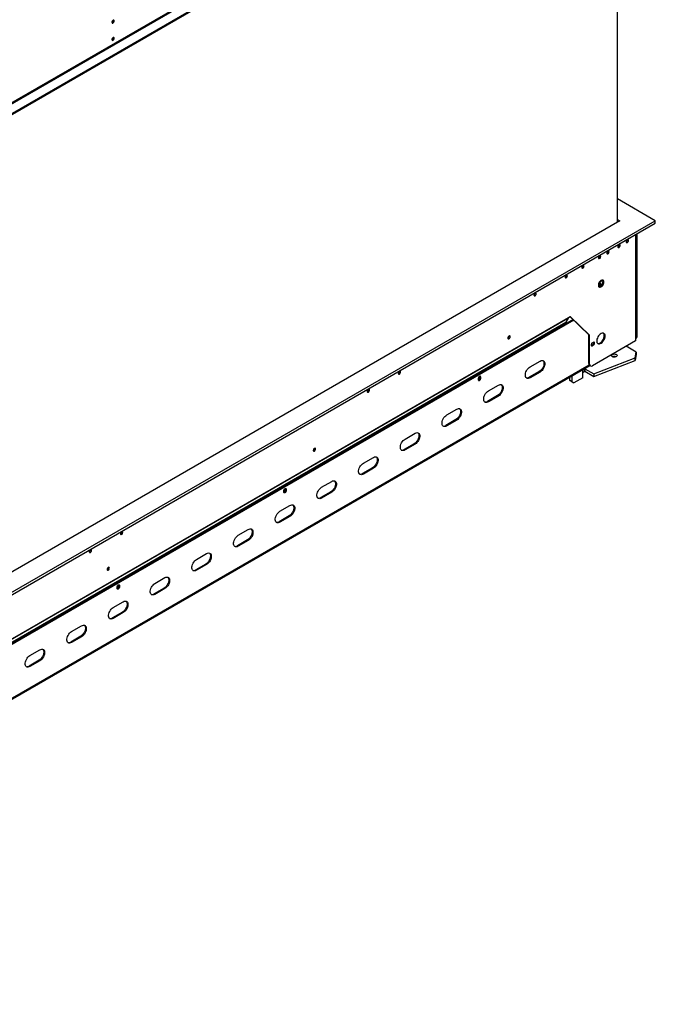
# Model space of a CAD drawing. Units: millimetres. Extents: x 63 to 5287, y 41 to 4093.
# Drawn here: x 4748 to 5287, y 145 to 980 of the extents above; entities that cross this region are included whole.
import ezdxf

# ---------------------------------------------------------------- set-up
doc = ezdxf.new("R2010")
doc.units = ezdxf.units.MM
doc.header["$LTSCALE"] = 20

msp = doc.modelspace()

# ---------------------------------------------------------------- linework, layer by layer
at = {"color": 7, "linetype": 'Continuous', "lineweight": 25}
for p, q in [((4253.66, 618.65), (5285.56, 1214.35)), ((4253.66, 617.83), (5285.56, 1213.54)), ((5255.02, 808.04), (5255.02, 1195.9)), ((4305.37, 657.75), (5218.77, 1185.04)), ((4305.84, 656.94), (5219.24, 1184.23)), ((4827.41, 978.99), (4827.37, 979.26)), ((4827.41, 964.29), (4827.37, 964.56)), ((5286.98, 809.08), (5255.02, 827.53)), ((5255.02, 810.11), (5256.81, 809.08)), ((4252.25, 211.74), (5286.98, 809.08)), ((5256.81, 809.08), (4252.25, 229.16)), ((4252.25, 209.56), (5286.98, 806.9)), ((5286.98, 806.9), (5286.98, 809.08)), ((5270.59, 707.91), (5270.59, 797.44)), ((5271.28, 797.84), (5271.28, 710.36)), ((5256.48, 788.64), (5256.45, 788.91)), ((5263.55, 792.72), (5263.52, 792.99)), ((5239.26, 777.71), (5239.26, 778.91)), ((5239.26, 777.71), (5239.26, 777.6)), ((5239.94, 778.78), (5239.77, 779.32)), ((5239.98, 779.11), (5239.95, 779.38)), ((5247.05, 783.2), (5247.02, 783.47)), ((5225.84, 770.95), (5225.8, 771.22)), ((5211.69, 762.78), (5211.66, 763.06)), ((5239.26, 753.12), (5239.26, 755.28)), ((5185.3, 747.55), (5185.26, 747.82)), ((4310.92, 205.7), (5213.18, 726.57)), ((4311.03, 206.22), (5213.3, 727.09)), ((5213.18, 726.57), (5211.22, 722.93)), ((5213.3, 727.14), (5214.71, 727.96)), ((5213.3, 727.09), (5213.3, 727.14)), ((5230.5, 712.4), (5214.53, 727.86)), ((5231.21, 711.99), (5214.71, 727.96)), ((5217.76, 724.74), (4306.39, 198.62)), ((5217.23, 725.25), (4306.92, 199.74)), ((4308.91, 201.85), (5211.18, 722.72)), ((4308.95, 202.06), (5211.22, 722.93)), ((5211.18, 721.75), (5211.18, 722.72)), ((5163.14, 711.08), (5163.1, 711.37)), ((5163.16, 711.09), (5163.13, 711.38)), ((5230.5, 712.4), (5231.21, 711.99)), ((5230.5, 687.91), (5230.5, 712.4)), ((5231.21, 687.5), (5231.21, 711.99)), ((5243.02, 713.65), (5242.96, 713.69)), ((5232.67, 703.34), (5232.98, 703.46)), ((5232.98, 703.46), (5233.69, 703.87)), ((5232.98, 703.46), (5233.69, 703.05)), ((5270.1, 707.23), (5233.57, 686.14)), ((5234.39, 705.91), (5233.69, 705.5)), ((5233.69, 703.87), (5234.39, 703.46)), ((5233.69, 703.05), (5234.39, 703.46)), ((5270.64, 697.71), (5262.13, 702.62)), ((5270.59, 709.28), (5270.87, 709.44)), ((5269.82, 692.84), (5270.64, 697.71)), ((5270.64, 695.53), (5269.82, 690.66)), ((5270.64, 697.71), (5270.64, 695.53)), ((4292.84, 144.5), (5231.35, 686.29)), ((5180.77, 685.15), (5189.26, 690.05)), ((5230.5, 687.91), (5231.21, 687.5)), ((5231.19, 686.38), (5231.9, 685.97)), ((5234.81, 679.21), (5269.82, 692.84)), ((5234.81, 677.03), (5269.82, 690.66)), ((5269.82, 690.66), (5269.82, 692.84)), ((5070.27, 681.14), (5070.24, 681.41)), ((5138.18, 676.89), (5138.13, 677.21)), ((5138.16, 677.22), (5138.2, 676.91)), ((5138.2, 676.91), (5138.91, 676.5)), ((5138.2, 676.91), (5138.2, 675.82)), ((5138.91, 675.41), (5138.91, 676.5)), ((5188.55, 681.2), (5180.06, 676.3)), ((5189.26, 680.79), (5180.77, 675.89)), ((5189.26, 680.79), (5188.55, 681.2)), ((5214.54, 673.49), (5214.54, 676.59)), ((5216.43, 672.4), (5216.43, 677.68)), ((5225.38, 675.94), (5225.38, 680.3)), ((5226.94, 682.47), (5226.94, 683.75)), ((5226.94, 683.41), (5227.27, 683.56)), ((5227.27, 683.56), (5234.81, 679.21)), ((5227.27, 683.56), (5227.27, 681.38)), ((5227.27, 681.38), (5234.81, 677.03)), ((5234.81, 679.21), (5234.81, 677.03)), ((5136.84, 675.3), (5136.84, 674.21)), ((5138.2, 675.82), (5138.91, 675.41)), ((5145.42, 664.74), (5153.9, 669.64)), ((5180.77, 675.89), (5180.06, 676.3)), ((5214.54, 673.49), (5216.43, 672.4)), ((5215.95, 672.68), (5214.54, 673.49)), ((5217.84, 671.59), (5215.95, 672.68)), ((5216.43, 672.4), (5217.84, 671.59)), ((5225.38, 675.94), (5217.84, 671.59)), ((5043.87, 665.9), (5043.84, 666.18)), ((5153.19, 660.79), (5144.71, 655.89)), ((5153.9, 660.38), (5145.42, 655.48)), ((5153.9, 660.38), (5153.19, 660.79)), ((5145.42, 655.48), (5144.71, 655.89)), ((5110.06, 644.33), (5118.55, 649.23)), ((5117.84, 640.38), (5109.35, 635.48)), ((5110.06, 635.07), (5109.35, 635.48)), ((5118.55, 639.97), (5110.06, 635.07)), ((5118.55, 639.97), (5117.84, 640.38)), ((5074.7, 623.92), (5083.19, 628.82)), ((5082.48, 619.97), (5074, 615.07)), ((5083.19, 619.56), (5074.7, 614.66)), ((5083.19, 619.56), (5082.48, 619.97)), ((4998.15, 615.83), (4998.12, 616.1)), ((5074.7, 614.66), (5074, 615.07)), ((5039.35, 603.51), (5047.83, 608.41)), ((5047.13, 599.56), (5038.64, 594.66)), ((5039.35, 594.25), (5038.64, 594.66)), ((5047.83, 599.15), (5039.35, 594.25)), ((5047.83, 599.15), (5047.13, 599.56)), ((5003.99, 583.1), (5012.48, 588)), ((4971.84, 578.96), (4971.84, 580.05)), ((4973.19, 581.64), (4973.14, 581.96)), ((4973.17, 581.97), (4973.21, 581.66)), ((4973.92, 581.25), (4973.21, 581.66)), ((4973.21, 581.66), (4973.21, 580.57)), ((4973.92, 580.16), (4973.21, 580.57)), ((4973.92, 581.25), (4973.92, 580.16)), ((5011.77, 579.15), (5003.29, 574.25)), ((5012.48, 578.74), (5003.99, 573.84)), ((5012.48, 578.74), (5011.77, 579.15)), ((5003.99, 573.84), (5003.29, 574.25)), ((4968.64, 562.69), (4977.12, 567.59)), ((4976.42, 558.74), (4967.93, 553.84)), ((4968.64, 553.43), (4967.93, 553.84)), ((4977.12, 558.33), (4968.64, 553.43)), ((4977.12, 558.33), (4976.42, 558.74)), ((4834.57, 545.08), (4834.54, 545.35)), ((4933.28, 542.28), (4941.77, 547.18)), ((4941.06, 538.33), (4932.58, 533.43)), ((4941.77, 537.92), (4933.28, 533.02)), ((4941.77, 537.92), (4941.06, 538.33)), ((4808.17, 529.84), (4808.14, 530.11)), ((4897.93, 521.87), (4906.41, 526.77)), ((4933.28, 533.02), (4932.58, 533.43)), ((4905.71, 517.92), (4897.22, 513.02)), ((4906.41, 517.51), (4905.71, 517.92)), ((4823.26, 514.87), (4823.23, 515.14)), ((4897.93, 512.61), (4897.22, 513.02)), ((4906.41, 517.51), (4897.93, 512.61)), ((4862.57, 501.46), (4871.06, 506.36)), ((4830.42, 497.32), (4830.42, 498.41)), ((4831.77, 500), (4831.72, 500.32)), ((4831.75, 500.33), (4831.79, 500.02)), ((4832.5, 499.61), (4831.79, 500.02)), ((4831.79, 500.02), (4831.79, 498.93)), ((4832.5, 498.52), (4831.79, 498.93)), ((4832.5, 499.61), (4832.5, 498.52)), ((4870.35, 497.51), (4861.87, 492.61)), ((4871.06, 497.1), (4862.57, 492.2)), ((4871.06, 497.1), (4870.35, 497.51)), ((4827.22, 481.05), (4835.7, 485.94)), ((4862.57, 492.2), (4861.87, 492.61)), ((4835, 477.1), (4826.51, 472.2)), ((4835.7, 476.69), (4827.22, 471.79)), ((4835.7, 476.69), (4835, 477.1)), ((4827.22, 471.79), (4826.51, 472.2)), ((4791.86, 460.64), (4800.35, 465.53)), ((4799.64, 456.69), (4791.15, 451.79)), ((4791.86, 451.38), (4791.15, 451.79)), ((4800.35, 456.28), (4791.86, 451.38)), ((4800.35, 456.28), (4799.64, 456.69)), ((4756.51, 440.23), (4764.99, 445.12)), ((4764.28, 436.28), (4755.8, 431.38)), ((4764.99, 435.87), (4756.51, 430.97)), ((4764.99, 435.87), (4764.28, 436.28)), ((4756.51, 430.97), (4755.8, 431.38))]:
    msp.add_line(p, q, dxfattribs=at)
at = {"color": 8, "linetype": 'Continuous', "lineweight": 25}
for p, q in [((5270.1, 797.16), (5270.1, 707.23)), ((5270.59, 709.96), (5271.28, 710.36)), ((5230.92, 686.61), (4293.03, 145.18)), ((5225.38, 680.3), (5225.38, 682.85)), ((5227.27, 683.56), (5226.94, 683.75))]:
    msp.add_line(p, q, dxfattribs=at)
at = {"color": 7, "linetype": 'Continuous', "lineweight": 25, "flags": 128}
for points in [[(4828.11, 978.58), (4828.04, 978.97), (4827.82, 979.22), (4827.5, 979.28), (4827.12, 979.15), (4826.74, 978.84), (4826.42, 978.41), (4826.21, 977.92), (4826.13, 977.44), (4826.21, 977.04), (4826.42, 976.79), (4826.74, 976.73), (4827.12, 976.86), (4827.5, 977.17), (4827.82, 977.6), (4828.04, 978.1), (4828.11, 978.58)], [(4828.11, 963.88), (4828.04, 964.27), (4827.82, 964.52), (4827.5, 964.58), (4827.12, 964.45), (4826.74, 964.15), (4826.42, 963.71), (4826.21, 963.22), (4826.13, 962.74), (4826.21, 962.34), (4826.42, 962.1), (4826.74, 962.03), (4827.12, 962.17), (4827.5, 962.47), (4827.82, 962.9), (4828.04, 963.4), (4828.11, 963.88)], [(5257.19, 788.23), (5257.11, 788.62), (5256.9, 788.87), (5256.57, 788.93), (5256.2, 788.8), (5255.82, 788.5), (5255.5, 788.06), (5255.28, 787.57), (5255.21, 787.09), (5255.28, 786.69), (5255.5, 786.45), (5255.82, 786.38), (5256.2, 786.51), (5256.57, 786.82), (5256.9, 787.25), (5257.11, 787.75), (5257.19, 788.23)], [(5264.26, 792.31), (5264.18, 792.71), (5263.97, 792.95), (5263.65, 793.01), (5263.27, 792.88), (5262.89, 792.58), (5262.57, 792.14), (5262.35, 791.65), (5262.28, 791.17), (5262.35, 790.77), (5262.57, 790.53), (5262.89, 790.47), (5263.27, 790.6), (5263.65, 790.9), (5263.97, 791.34), (5264.18, 791.83), (5264.26, 792.31)], [(5240.69, 778.7), (5240.61, 779.1), (5240.4, 779.35), (5240.07, 779.41), (5239.7, 779.28), (5239.32, 778.97), (5239, 778.54), (5238.78, 778.04), (5238.71, 777.56), (5238.78, 777.17), (5239, 776.92), (5239.32, 776.86), (5239.7, 776.99), (5240.07, 777.3), (5240.4, 777.73), (5240.61, 778.22), (5240.69, 778.7)], [(5247.76, 782.79), (5247.68, 783.18), (5247.47, 783.43), (5247.15, 783.49), (5246.77, 783.36), (5246.39, 783.05), (5246.07, 782.62), (5245.85, 782.12), (5245.78, 781.64), (5245.85, 781.25), (5246.07, 781), (5246.39, 780.94), (5246.77, 781.07), (5247.15, 781.38), (5247.47, 781.81), (5247.68, 782.31), (5247.76, 782.79)], [(5226.54, 770.54), (5226.47, 770.93), (5226.25, 771.18), (5225.93, 771.24), (5225.55, 771.11), (5225.18, 770.81), (5224.85, 770.37), (5224.64, 769.88), (5224.56, 769.4), (5224.64, 769), (5224.85, 768.76), (5225.18, 768.69), (5225.55, 768.83), (5225.93, 769.13), (5226.25, 769.56), (5226.47, 770.06), (5226.54, 770.54)], [(5212.4, 762.38), (5212.33, 762.77), (5212.11, 763.02), (5211.79, 763.08), (5211.41, 762.95), (5211.03, 762.64), (5210.71, 762.21), (5210.5, 761.71), (5210.42, 761.23), (5210.5, 760.84), (5210.71, 760.59), (5211.03, 760.53), (5211.41, 760.66), (5211.79, 760.97), (5212.11, 761.4), (5212.33, 761.9), (5212.4, 762.38)], [(5243.37, 757.12), (5243.28, 757.8), (5243.03, 758.34), (5242.62, 758.68), (5242.1, 758.8), (5241.49, 758.7), (5240.85, 758.38), (5240.22, 757.87), (5239.65, 757.2), (5239.19, 756.42), (5238.85, 755.59), (5238.68, 754.78), (5238.68, 754.04), (5238.85, 753.43), (5239.19, 752.99), (5239.65, 752.75), (5240.22, 752.74), (5240.85, 752.95), (5241.49, 753.37), (5242.1, 753.97), (5242.62, 754.7), (5243.03, 755.51), (5243.28, 756.33), (5243.37, 757.12)], [(5239.03, 753.14), (5239.52, 753.15), (5240.15, 753.36), (5240.79, 753.78), (5241.39, 754.38), (5241.92, 755.11), (5242.32, 755.92), (5242.58, 756.74), (5242.66, 757.53)], [(5239.6, 756.03), (5239.69, 756.79), (5239.95, 757.4), (5240.37, 757.82), (5240.91, 758.03), (5241.56, 758), (5242.25, 757.76), (5242.66, 757.51)], [(5186, 747.14), (5185.93, 747.53), (5185.71, 747.78), (5185.39, 747.84), (5185.01, 747.71), (5184.63, 747.4), (5184.31, 746.97), (5184.1, 746.48), (5184.02, 745.99), (5184.1, 745.6), (5184.31, 745.35), (5184.63, 745.29), (5185.01, 745.42), (5185.39, 745.73), (5185.71, 746.16), (5185.93, 746.66), (5186, 747.14)], [(5163.87, 710.68), (5163.79, 711.08), (5163.57, 711.34), (5163.25, 711.4), (5162.86, 711.27), (5162.47, 710.95), (5162.14, 710.51), (5161.92, 710), (5161.84, 709.51), (5161.92, 709.11), (5162.14, 708.85), (5162.47, 708.79), (5162.86, 708.93), (5163.25, 709.24), (5163.57, 709.68), (5163.79, 710.19), (5163.87, 710.68)], [(5244.41, 711.23), (5244.33, 712.06), (5244.08, 712.76), (5243.69, 713.29), (5243.16, 713.62), (5242.53, 713.75), (5241.82, 713.67), (5241.07, 713.38), (5240.3, 712.89), (5239.57, 712.23), (5238.89, 711.42), (5238.31, 710.52), (5237.85, 709.55), (5237.52, 708.56), (5237.36, 707.6), (5237.36, 706.72), (5237.52, 705.95), (5237.85, 705.34), (5238.31, 704.9), (5238.89, 704.67), (5239.57, 704.64), (5240.3, 704.83), (5241.07, 705.22), (5241.82, 705.8), (5242.53, 706.54), (5243.16, 707.4), (5243.69, 708.34), (5244.08, 709.33), (5244.33, 710.31), (5244.41, 711.23)], [(5238.05, 705.11), (5238.18, 705.07), (5238.86, 705.05), (5239.6, 705.24), (5240.36, 705.63), (5241.11, 706.21), (5241.82, 706.95), (5242.46, 707.81), (5242.98, 708.75), (5243.38, 709.74), (5243.62, 710.71), (5243.7, 711.64)], [(5233.69, 705.5), (5233.28, 705.18), (5232.94, 704.71), (5232.71, 704.18), (5232.63, 703.67), (5232.71, 703.24), (5232.94, 702.98), (5233.28, 702.91), (5233.69, 703.05)], [(5234.39, 703.46), (5234.8, 703.79), (5235.14, 704.25), (5235.37, 704.78), (5235.45, 705.3), (5235.37, 705.72), (5235.14, 705.98), (5234.8, 706.05), (5234.39, 705.91)], [(5250.6, 693.77), (5250.16, 694.13), (5249.94, 694.55), (5249.97, 695), (5250.25, 695.41), (5250.74, 695.75), (5251.4, 695.97), (5252.16, 696.06), (5252.92, 696.01), (5253.61, 695.82), (5254.15, 695.5), (5254.49, 695.1), (5254.58, 694.66), (5254.43, 694.23), (5254.03, 693.85), (5253.45, 693.56), (5252.73, 693.4), (5251.96, 693.38), (5251.23, 693.51), (5250.6, 693.77)], [(5180.77, 675.89), (5179.94, 675.51), (5179.14, 675.35), (5178.42, 675.42), (5177.79, 675.71), (5177.3, 676.2), (5176.96, 676.89), (5176.79, 677.74), (5176.79, 678.7), (5176.96, 679.75), (5177.3, 680.83), (5177.79, 681.9), (5178.42, 682.91), (5179.14, 683.81), (5179.94, 684.57), (5180.77, 685.15)], [(5191.71, 690.49), (5192.02, 690.14), (5192.36, 689.46), (5192.53, 688.61), (5192.53, 687.64), (5192.36, 686.6), (5192.02, 685.52), (5191.53, 684.45), (5190.9, 683.44), (5190.18, 682.54), (5189.38, 681.78), (5188.55, 681.2)], [(5189.26, 690.05), (5190.09, 690.43), (5190.89, 690.59), (5191.61, 690.52), (5192.23, 690.23), (5192.73, 689.74), (5193.07, 689.05), (5193.24, 688.2), (5193.24, 687.24), (5193.07, 686.19), (5192.73, 685.11), (5192.23, 684.04), (5191.61, 683.04), (5190.89, 682.13), (5190.09, 681.37), (5189.26, 680.79)], [(5070.98, 680.74), (5070.91, 681.13), (5070.69, 681.38), (5070.37, 681.44), (5069.99, 681.31), (5069.61, 681), (5069.29, 680.57), (5069.08, 680.07), (5069, 679.59), (5069.08, 679.2), (5069.29, 678.95), (5069.61, 678.89), (5069.99, 679.02), (5070.37, 679.33), (5070.69, 679.76), (5070.91, 680.25), (5070.98, 680.74)], [(5138.91, 676.5), (5138.83, 676.91), (5138.61, 677.17), (5138.27, 677.23), (5137.87, 677.1), (5137.48, 676.78), (5137.14, 676.32), (5136.91, 675.8), (5136.84, 675.3)], [(5137, 676.03), (5137.18, 676.3), (5137.32, 676.59)], [(5226.25, 680.96), (5226.53, 681.04), (5227.27, 681.38)], [(5136.84, 674.21), (5136.91, 673.8), (5137.14, 673.54), (5137.48, 673.47), (5137.87, 673.61), (5138.27, 673.93), (5138.61, 674.39), (5138.83, 674.9), (5138.91, 675.41)], [(5156.36, 670.08), (5156.66, 669.73), (5157, 669.05), (5157.18, 668.2), (5157.18, 667.23), (5157, 666.19), (5156.66, 665.11), (5156.17, 664.04), (5155.55, 663.03), (5154.82, 662.13), (5154.03, 661.37), (5153.19, 660.79)], [(5153.9, 669.64), (5154.73, 670.02), (5155.53, 670.18), (5156.26, 670.11), (5156.88, 669.82), (5157.37, 669.33), (5157.71, 668.64), (5157.89, 667.79), (5157.89, 666.83), (5157.71, 665.78), (5157.37, 664.7), (5156.88, 663.63), (5156.26, 662.63), (5155.53, 661.72), (5154.73, 660.96), (5153.9, 660.38)], [(5044.58, 665.5), (5044.51, 665.89), (5044.29, 666.14), (5043.97, 666.2), (5043.59, 666.07), (5043.21, 665.76), (5042.89, 665.33), (5042.68, 664.83), (5042.6, 664.35), (5042.68, 663.96), (5042.89, 663.71), (5043.21, 663.65), (5043.59, 663.78), (5043.97, 664.09), (5044.29, 664.52), (5044.51, 665.02), (5044.58, 665.5)], [(5145.42, 655.48), (5144.58, 655.1), (5143.79, 654.94), (5143.06, 655.01), (5142.44, 655.3), (5141.95, 655.79), (5141.6, 656.48), (5141.43, 657.33), (5141.43, 658.29), (5141.6, 659.34), (5141.95, 660.42), (5142.44, 661.49), (5143.06, 662.49), (5143.79, 663.4), (5144.58, 664.16), (5145.42, 664.74)], [(5110.06, 635.07), (5109.23, 634.69), (5108.43, 634.53), (5107.7, 634.6), (5107.08, 634.89), (5106.59, 635.38), (5106.25, 636.07), (5106.07, 636.92), (5106.07, 637.88), (5106.25, 638.93), (5106.59, 640.01), (5107.08, 641.08), (5107.7, 642.08), (5108.43, 642.99), (5109.23, 643.75), (5110.06, 644.33)], [(5121, 649.67), (5121.31, 649.32), (5121.65, 648.64), (5121.82, 647.79), (5121.82, 646.82), (5121.65, 645.78), (5121.31, 644.7), (5120.82, 643.63), (5120.19, 642.62), (5119.47, 641.72), (5118.67, 640.96), (5117.84, 640.38)], [(5118.55, 649.23), (5119.38, 649.61), (5120.17, 649.77), (5120.9, 649.7), (5121.52, 649.41), (5122.02, 648.92), (5122.36, 648.23), (5122.53, 647.38), (5122.53, 646.42), (5122.36, 645.37), (5122.02, 644.29), (5121.52, 643.22), (5120.9, 642.22), (5120.17, 641.31), (5119.38, 640.55), (5118.55, 639.97)], [(5085.65, 629.26), (5085.95, 628.91), (5086.29, 628.23), (5086.47, 627.38), (5086.47, 626.41), (5086.29, 625.37), (5085.95, 624.29), (5085.46, 623.22), (5084.84, 622.21), (5084.11, 621.31), (5083.32, 620.55), (5082.48, 619.97)], [(5083.19, 628.82), (5084.02, 629.2), (5084.82, 629.36), (5085.55, 629.29), (5086.17, 629), (5086.66, 628.51), (5087, 627.82), (5087.17, 626.97), (5087.17, 626.01), (5087, 624.96), (5086.66, 623.88), (5086.17, 622.81), (5085.55, 621.81), (5084.82, 620.9), (5084.02, 620.14), (5083.19, 619.56)], [(5074.7, 614.66), (5073.87, 614.28), (5073.07, 614.12), (5072.35, 614.19), (5071.73, 614.48), (5071.23, 614.97), (5070.89, 615.66), (5070.72, 616.51), (5070.72, 617.47), (5070.89, 618.52), (5071.23, 619.6), (5071.73, 620.67), (5072.35, 621.67), (5073.07, 622.58), (5073.87, 623.34), (5074.7, 623.92)], [(4998.86, 615.42), (4998.78, 615.81), (4998.57, 616.06), (4998.24, 616.12), (4997.87, 615.99), (4997.49, 615.69), (4997.17, 615.25), (4996.95, 614.76), (4996.88, 614.28), (4996.95, 613.88), (4997.17, 613.64), (4997.49, 613.57), (4997.87, 613.7), (4998.24, 614.01), (4998.57, 614.44), (4998.78, 614.94), (4998.86, 615.42)], [(5039.35, 594.25), (5038.52, 593.87), (5037.72, 593.71), (5036.99, 593.78), (5036.37, 594.07), (5035.88, 594.56), (5035.54, 595.25), (5035.36, 596.1), (5035.36, 597.06), (5035.54, 598.11), (5035.88, 599.19), (5036.37, 600.26), (5036.99, 601.26), (5037.72, 602.17), (5038.52, 602.93), (5039.35, 603.51)], [(5050.29, 608.85), (5050.6, 608.5), (5050.94, 607.82), (5051.11, 606.97), (5051.11, 606), (5050.94, 604.96), (5050.6, 603.88), (5050.11, 602.81), (5049.48, 601.8), (5048.76, 600.9), (5047.96, 600.14), (5047.13, 599.56)], [(5047.83, 608.41), (5048.67, 608.79), (5049.46, 608.95), (5050.19, 608.88), (5050.81, 608.59), (5051.3, 608.1), (5051.65, 607.41), (5051.82, 606.56), (5051.82, 605.6), (5051.65, 604.55), (5051.3, 603.47), (5050.81, 602.4), (5050.19, 601.4), (5049.46, 600.49), (5048.67, 599.73), (5047.83, 599.15)], [(5014.94, 588.44), (5015.24, 588.09), (5015.58, 587.41), (5015.76, 586.56), (5015.76, 585.59), (5015.58, 584.55), (5015.24, 583.47), (5014.75, 582.4), (5014.13, 581.39), (5013.4, 580.49), (5012.61, 579.73), (5011.77, 579.15)], [(5012.48, 588), (5013.31, 588.38), (5014.11, 588.54), (5014.83, 588.47), (5015.46, 588.18), (5015.95, 587.69), (5016.29, 587), (5016.46, 586.15), (5016.46, 585.19), (5016.29, 584.14), (5015.95, 583.06), (5015.46, 581.99), (5014.83, 580.99), (5014.11, 580.08), (5013.31, 579.32), (5012.48, 578.74)], [(4971.84, 580.05), (4971.92, 580.56), (4972.15, 581.07), (4972.48, 581.53), (4972.88, 581.85), (4973.28, 581.99), (4973.61, 581.92), (4973.84, 581.66), (4973.92, 581.25)], [(4973.92, 580.16), (4973.84, 579.66), (4973.61, 579.14), (4973.28, 578.68), (4972.88, 578.36), (4972.48, 578.23), (4972.15, 578.29), (4971.92, 578.55), (4971.84, 578.96)], [(4972.01, 580.79), (4972.18, 581.05), (4972.33, 581.34)], [(5003.99, 573.84), (5003.16, 573.46), (5002.36, 573.3), (5001.64, 573.37), (5001.02, 573.66), (5000.52, 574.15), (5000.18, 574.84), (5000.01, 575.69), (5000.01, 576.65), (5000.18, 577.7), (5000.52, 578.78), (5001.02, 579.85), (5001.64, 580.85), (5002.36, 581.76), (5003.16, 582.52), (5003.99, 583.1)], [(4979.58, 568.03), (4979.89, 567.68), (4980.23, 567), (4980.4, 566.15), (4980.4, 565.18), (4980.23, 564.14), (4979.89, 563.06), (4979.39, 561.99), (4978.77, 560.98), (4978.05, 560.08), (4977.25, 559.32), (4976.42, 558.74)], [(4977.12, 567.59), (4977.96, 567.97), (4978.75, 568.13), (4979.48, 568.06), (4980.1, 567.77), (4980.59, 567.28), (4980.93, 566.59), (4981.11, 565.74), (4981.11, 564.78), (4980.93, 563.73), (4980.59, 562.65), (4980.1, 561.58), (4979.48, 560.57), (4978.75, 559.67), (4977.96, 558.91), (4977.12, 558.33)], [(4968.64, 553.43), (4967.81, 553.05), (4967.01, 552.89), (4966.28, 552.96), (4965.66, 553.25), (4965.17, 553.74), (4964.83, 554.43), (4964.65, 555.28), (4964.65, 556.24), (4964.83, 557.29), (4965.17, 558.37), (4965.66, 559.44), (4966.28, 560.44), (4967.01, 561.35), (4967.81, 562.11), (4968.64, 562.69)], [(4835.28, 544.67), (4835.2, 545.06), (4834.99, 545.31), (4834.67, 545.37), (4834.29, 545.24), (4833.91, 544.93), (4833.59, 544.5), (4833.37, 544.01), (4833.3, 543.52), (4833.37, 543.13), (4833.59, 542.88), (4833.91, 542.82), (4834.29, 542.95), (4834.67, 543.26), (4834.99, 543.69), (4835.2, 544.19), (4835.28, 544.67)], [(4944.23, 547.62), (4944.53, 547.27), (4944.87, 546.59), (4945.05, 545.74), (4945.05, 544.77), (4944.87, 543.73), (4944.53, 542.65), (4944.04, 541.58), (4943.42, 540.57), (4942.69, 539.67), (4941.89, 538.91), (4941.06, 538.33)], [(4941.77, 547.18), (4942.6, 547.56), (4943.4, 547.72), (4944.12, 547.65), (4944.75, 547.36), (4945.24, 546.87), (4945.58, 546.18), (4945.75, 545.33), (4945.75, 544.37), (4945.58, 543.32), (4945.24, 542.24), (4944.75, 541.17), (4944.12, 540.16), (4943.4, 539.26), (4942.6, 538.5), (4941.77, 537.92)], [(4933.28, 533.02), (4932.45, 532.64), (4931.65, 532.48), (4930.93, 532.55), (4930.31, 532.83), (4929.81, 533.33), (4929.47, 534.02), (4929.3, 534.87), (4929.3, 535.83), (4929.47, 536.88), (4929.81, 537.96), (4930.31, 539.03), (4930.93, 540.03), (4931.65, 540.94), (4932.45, 541.69), (4933.28, 542.28)], [(4808.88, 529.43), (4808.8, 529.82), (4808.59, 530.07), (4808.27, 530.13), (4807.89, 530), (4807.51, 529.69), (4807.19, 529.26), (4806.97, 528.77), (4806.9, 528.29), (4806.97, 527.89), (4807.19, 527.64), (4807.51, 527.58), (4807.89, 527.71), (4808.27, 528.02), (4808.59, 528.45), (4808.8, 528.95), (4808.88, 529.43)], [(4908.87, 527.21), (4909.18, 526.86), (4909.52, 526.18), (4909.69, 525.33), (4909.69, 524.36), (4909.52, 523.32), (4909.18, 522.24), (4908.68, 521.17), (4908.06, 520.16), (4907.34, 519.26), (4906.54, 518.5), (4905.71, 517.92)], [(4906.41, 526.77), (4907.25, 527.15), (4908.04, 527.31), (4908.77, 527.24), (4909.39, 526.95), (4909.88, 526.45), (4910.22, 525.77), (4910.4, 524.92), (4910.4, 523.96), (4910.22, 522.91), (4909.88, 521.83), (4909.39, 520.76), (4908.77, 519.75), (4908.04, 518.85), (4907.25, 518.09), (4906.41, 517.51)], [(4897.93, 512.61), (4897.09, 512.23), (4896.3, 512.07), (4895.57, 512.14), (4894.95, 512.42), (4894.46, 512.92), (4894.12, 513.61), (4893.94, 514.46), (4893.94, 515.42), (4894.12, 516.47), (4894.46, 517.55), (4894.95, 518.62), (4895.57, 519.62), (4896.3, 520.53), (4897.09, 521.28), (4897.93, 521.87)], [(4823.96, 514.46), (4823.89, 514.85), (4823.67, 515.1), (4823.35, 515.16), (4822.97, 515.03), (4822.6, 514.72), (4822.27, 514.29), (4822.06, 513.79), (4821.98, 513.31), (4822.06, 512.92), (4822.27, 512.67), (4822.6, 512.61), (4822.97, 512.74), (4823.35, 513.05), (4823.67, 513.48), (4823.89, 513.98), (4823.96, 514.46)], [(4862.57, 492.2), (4861.74, 491.82), (4860.94, 491.66), (4860.22, 491.73), (4859.59, 492.01), (4859.1, 492.51), (4858.76, 493.2), (4858.59, 494.05), (4858.59, 495.01), (4858.76, 496.06), (4859.1, 497.14), (4859.59, 498.21), (4860.22, 499.21), (4860.94, 500.12), (4861.74, 500.87), (4862.57, 501.46)], [(4873.52, 506.8), (4873.82, 506.45), (4874.16, 505.77), (4874.34, 504.92), (4874.34, 503.95), (4874.16, 502.91), (4873.82, 501.83), (4873.33, 500.76), (4872.71, 499.75), (4871.98, 498.85), (4871.18, 498.09), (4870.35, 497.51)], [(4871.06, 506.36), (4871.89, 506.73), (4872.69, 506.9), (4873.41, 506.83), (4874.04, 506.54), (4874.53, 506.04), (4874.87, 505.36), (4875.04, 504.51), (4875.04, 503.54), (4874.87, 502.5), (4874.53, 501.42), (4874.04, 500.35), (4873.41, 499.34), (4872.69, 498.44), (4871.89, 497.68), (4871.06, 497.1)], [(4830.42, 498.41), (4830.5, 498.92), (4830.73, 499.43), (4831.06, 499.89), (4831.46, 500.21), (4831.86, 500.35), (4832.19, 500.28), (4832.42, 500.02), (4832.5, 499.61)], [(4832.5, 498.52), (4832.42, 498.02), (4832.19, 497.5), (4831.86, 497.04), (4831.46, 496.72), (4831.06, 496.59), (4830.73, 496.65), (4830.5, 496.91), (4830.42, 497.32)], [(4830.58, 499.15), (4830.76, 499.41), (4830.9, 499.7)], [(4838.16, 486.39), (4838.47, 486.04), (4838.81, 485.36), (4838.98, 484.51), (4838.98, 483.54), (4838.81, 482.5), (4838.47, 481.42), (4837.97, 480.35), (4837.35, 479.34), (4836.63, 478.44), (4835.83, 477.68), (4835, 477.1)], [(4835.7, 485.94), (4836.54, 486.32), (4837.33, 486.49), (4838.06, 486.42), (4838.68, 486.13), (4839.17, 485.63), (4839.51, 484.95), (4839.69, 484.1), (4839.69, 483.13), (4839.51, 482.09), (4839.17, 481.01), (4838.68, 479.94), (4838.06, 478.93), (4837.33, 478.03), (4836.54, 477.27), (4835.7, 476.69)], [(4827.22, 471.79), (4826.38, 471.41), (4825.59, 471.25), (4824.86, 471.32), (4824.24, 471.6), (4823.75, 472.1), (4823.41, 472.79), (4823.23, 473.64), (4823.23, 474.6), (4823.41, 475.65), (4823.75, 476.73), (4824.24, 477.8), (4824.86, 478.8), (4825.59, 479.71), (4826.38, 480.46), (4827.22, 481.05)], [(4791.86, 451.38), (4791.03, 451), (4790.23, 450.84), (4789.51, 450.91), (4788.88, 451.19), (4788.39, 451.69), (4788.05, 452.38), (4787.88, 453.22), (4787.88, 454.19), (4788.05, 455.24), (4788.39, 456.32), (4788.88, 457.39), (4789.51, 458.39), (4790.23, 459.3), (4791.03, 460.05), (4791.86, 460.64)], [(4802.8, 465.98), (4803.11, 465.63), (4803.45, 464.95), (4803.62, 464.1), (4803.62, 463.13), (4803.45, 462.09), (4803.11, 461.01), (4802.62, 459.94), (4802, 458.93), (4801.27, 458.03), (4800.47, 457.27), (4799.64, 456.69)], [(4800.35, 465.53), (4801.18, 465.91), (4801.98, 466.08), (4802.7, 466.01), (4803.32, 465.72), (4803.82, 465.22), (4804.16, 464.54), (4804.33, 463.69), (4804.33, 462.72), (4804.16, 461.68), (4803.82, 460.6), (4803.32, 459.53), (4802.7, 458.52), (4801.98, 457.62), (4801.18, 456.86), (4800.35, 456.28)], [(4767.45, 445.57), (4767.75, 445.22), (4768.1, 444.54), (4768.27, 443.69), (4768.27, 442.72), (4768.1, 441.68), (4767.75, 440.6), (4767.26, 439.53), (4766.64, 438.52), (4765.91, 437.62), (4765.12, 436.86), (4764.28, 436.28)], [(4764.99, 445.12), (4765.82, 445.5), (4766.62, 445.67), (4767.35, 445.6), (4767.97, 445.31), (4768.46, 444.81), (4768.8, 444.13), (4768.98, 443.28), (4768.98, 442.31), (4768.8, 441.27), (4768.46, 440.19), (4767.97, 439.12), (4767.35, 438.11), (4766.62, 437.21), (4765.82, 436.45), (4764.99, 435.87)], [(4756.51, 430.97), (4755.67, 430.59), (4754.88, 430.43), (4754.15, 430.5), (4753.53, 430.78), (4753.04, 431.28), (4752.7, 431.97), (4752.52, 432.81), (4752.52, 433.78), (4752.7, 434.83), (4753.04, 435.91), (4753.53, 436.98), (4754.15, 437.98), (4754.88, 438.89), (4755.67, 439.64), (4756.51, 440.23)]]:
    msp.add_lwpolyline(points, dxfattribs=at)
at = {"color": 7, "linetype": 'Continuous', "lineweight": 25}
for centre, radius, start, end in [((4824.69, 979.41), 2.26, 310.44648, 349.5589), ((4825.4, 979.02), 2, 292.33695, 359.16673), ((4824.69, 964.71), 2.26, 310.44648, 349.5589), ((4825.4, 964.32), 2, 292.33695, 359.16673), ((5254.48, 788.67), 2, 292.33695, 359.16673), ((5261.55, 792.75), 2, 292.33695, 359.16673), ((5237.98, 779.14), 2, 292.33695, 359.16673), ((5245.05, 783.22), 2, 292.33695, 359.16673), ((5223.84, 770.98), 2, 292.33695, 359.16673), ((5209.69, 762.81), 2, 292.33695, 359.16673), ((5238.29, 755.26), 0.96, 292.61032, 44.65228), ((5245.28, 756.21), 5.68, 181.83326, 209.04245), ((5242.51, 756.59), 2.21, 140.16597, 184.12979), ((5245.96, 756.61), 5.65, 181.79781, 208.16925), ((5240.82, 757.66), 1.84, 355.788, 37.43914), ((5183.29, 747.57), 2, 292.33695, 359.16673), ((5212.2, 727.06), 1.09, 333.59646, 1.62124), ((5211.61, 722.73), 0.438, 153.59646, 181.62124), ((5161.15, 711.1), 1.99, 291.28291, 359.30261), ((5161.12, 711.12), 2.04, 291.8168, 359.23328), ((5240.91, 711.82), 2.8, 356.32191, 40.9451), ((5270.33, 710.24), 0.959, 304.05635, 7.25583), ((5231.61, 705.87), 1.81, 313.54853, 337.29091), ((5232.64, 705.68), 2.09, 300.06073, 9.73355), ((5269.76, 707.99), 0.838, 294.37466, 354.3052), ((5252.25, 690.24), 3.66, 67.95069, 112.04931), ((5232.14, 687.73), 1.64, 173.70115, 234.98667), ((5232.65, 687.26), 1.46, 170.78596, 309.20329), ((5068.27, 681.17), 2, 292.33695, 359.16673), ((5136.17, 676.91), 2.01, 289.40753, 359.55426), ((5224.28, 682.74), 2.68, 294.37466, 354.3052), ((5136.15, 675.82), 2.05, 290.75724, 359.86257), ((5178.35, 678.75), 2.99, 255.59857, 304.98829), ((5041.87, 665.93), 2, 292.33695, 359.16673), ((5142.99, 658.34), 2.99, 255.59856, 304.9883), ((5107.64, 637.93), 2.99, 255.59857, 304.98829), ((4996.15, 615.86), 2, 292.33695, 359.16673), ((5072.28, 617.52), 2.99, 255.59857, 304.98829), ((5036.93, 597.11), 2.99, 255.59857, 304.98829), ((4971.18, 581.66), 2.01, 289.40753, 359.55426), ((4971.16, 580.57), 2.05, 290.75724, 359.86257), ((5001.57, 576.7), 2.99, 255.59857, 304.98829), ((4966.22, 556.29), 2.99, 255.59856, 304.9883), ((4832.57, 545.11), 2, 292.33695, 359.16673), ((4806.17, 529.87), 2, 292.33695, 359.16673), ((4930.86, 535.88), 2.99, 255.59857, 304.98829), ((4821.26, 514.89), 2, 292.33695, 359.16673), ((4895.51, 515.47), 2.99, 255.59857, 304.98829), ((4829.75, 500.02), 2.01, 289.40753, 359.55426), ((4829.74, 498.93), 2.05, 290.75724, 359.86257), ((4860.15, 495.06), 2.99, 255.59857, 304.98829), ((4824.8, 474.65), 2.99, 255.59857, 304.98829), ((4789.44, 454.24), 2.99, 255.59857, 304.98829), ((4754.09, 433.83), 2.99, 255.59857, 304.98829)]:
    msp.add_arc(centre, radius, start, end, dxfattribs=at)

doc.saveas('drawing.dxf')
